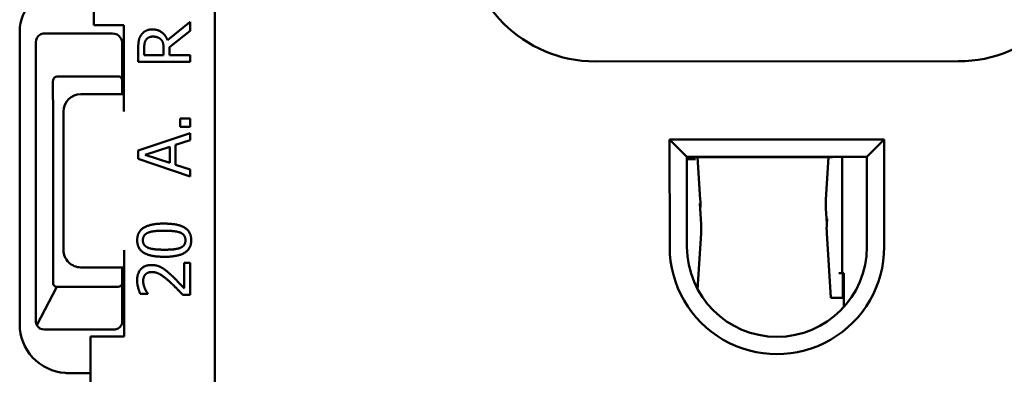
# Paper-space layout 'Layout1' of a CAD drawing. Units: inches. Extents: x 0 to 16.4, y 0 to 10.4.
# Drawn here: x 2.5 to 3.6, y 5.9 to 6.3 of the extents above; entities that cross this region are included whole.
import ezdxf

# ---------------------------------------------------------------- set-up
doc = ezdxf.new("R2010")
doc.units = ezdxf.units.IN
doc.header["$MEASUREMENT"] = 0
doc.layers.add('Viewport3ForCustomObjects_0', color=7, linetype='Continuous')
doc.layers.add('Visible (ANSI)', color=7, linetype='Continuous', lineweight=50)

# ---------------------------------------------------------------- blocks, each defined once
blk = doc.blocks.new('CustomObjectsInViewport3_0')
at = {"layer": 'Visible (ANSI)'}
for p, q in [((-10001.7817, -10003.5587), (-10001.782, -10001.1187)), ((-10001.7819, -10001.1187), (-10001.7816, -10003.5587)), ((-10001.9218, -10002.629), (-10001.9218, -10002.684)), ((-10001.9018, -10002.684), (-10001.9218, -10002.684)), ((-10001.9018, -10002.684), (-10001.8868, -10002.684)), ((-10001.8868, -10002.784), (-10001.8868, -10002.684)), ((-10001.8103, -10002.6802), (-10001.8364, -10002.7016)), ((-10001.8103, -10002.6906), (-10001.8103, -10002.6802)), ((-10002.0074, -10002.6911), (-10002.0074, -10003.0303)), ((-10001.9788, -10002.6939), (-10001.9, -10002.6939)), ((-10001.8342, -10002.7095), (-10001.8103, -10002.6906)), ((-10001.9888, -10003.0264), (-10001.9888, -10002.7039)), ((-10001.8888, -10002.7051), (-10001.8888, -10002.764)), ((-10001.8703, -10002.7112), (-10001.8703, -10002.7267)), ((-10001.8634, -10002.7187), (-10001.8634, -10002.7108)), ((-10001.8342, -10002.7187), (-10001.8342, -10002.7095)), ((-10001.8409, -10002.7187), (-10001.8634, -10002.7187)), ((-10001.8409, -10002.7117), (-10001.8409, -10002.7187)), ((-10001.8103, -10002.7187), (-10001.8342, -10002.7187)), ((-10001.8103, -10002.7267), (-10001.8103, -10002.7187)), ((-10001.8703, -10002.7267), (-10001.8103, -10002.7267)), ((-10000.9218, -10002.726), (-10001.3418, -10002.7261)), ((-10001.8868, -10002.764), (-10001.9368, -10002.764)), ((-10001.9568, -10002.784), (-10001.9567, -10002.9442)), ((-10001.8103, -10002.792), (-10001.8218, -10002.792)), ((-10001.8218, -10002.792), (-10001.8218, -10002.8016)), ((-10001.8218, -10002.8016), (-10001.8103, -10002.8016)), ((-10001.8103, -10002.8016), (-10001.8103, -10002.792)), ((-10001.8103, -10002.8089), (-10001.8703, -10002.8291)), ((-10001.8103, -10002.8173), (-10001.8103, -10002.8089)), ((-10001.8621, -10002.8342), (-10001.8339, -10002.8249)), ((-10001.8339, -10002.8249), (-10001.8339, -10002.8435)), ((-10001.8271, -10002.8227), (-10001.8103, -10002.8173)), ((-10001.8271, -10002.8456), (-10001.8271, -10002.8227)), ((-10001.2358, -10002.8363), (-10001.2558, -10002.8163)), ((-10001.0078, -10002.8163), (-10001.2558, -10002.8163)), ((-10001.2558, -10002.8163), (-10001.2557, -10002.9405)), ((-10001.0078, -10002.8163), (-10001.0278, -10002.8363)), ((-10001.0077, -10002.9405), (-10001.0078, -10002.8163)), ((-10001.8703, -10002.8291), (-10001.8703, -10002.8389)), ((-10001.8339, -10002.8435), (-10001.8621, -10002.8342)), ((-10001.2357, -10002.9405), (-10001.2358, -10002.8363)), ((-10001.2358, -10002.8363), (-10001.0278, -10002.8363)), ((-10001.0564, -10002.8363), (-10001.0564, -10002.8856)), ((-10001.0278, -10002.8363), (-10001.0277, -10002.9405)), ((-10001.8703, -10002.8389), (-10001.8103, -10002.8592)), ((-10001.8103, -10002.8511), (-10001.8271, -10002.8456)), ((-10001.2258, -10002.8393), (-10001.2358, -10002.8393)), ((-10001.2279, -10002.8369), (-10001.0675, -10002.8368)), ((-10001.2204, -10002.8856), (-10001.2234, -10002.8369)), ((-10001.072, -10002.8368), (-10001.075, -10002.8856)), ((-10001.8103, -10002.8592), (-10001.8103, -10002.8511)), ((-10001.2194, -10002.9141), (-10001.2208, -10002.8902)), ((-10001.0564, -10002.8856), (-10001.0564, -10002.8961)), ((-10001.2204, -10002.8969), (-10001.2204, -10002.8961)), ((-10001.075, -10002.8961), (-10001.074, -10002.9132)), ((-10001.0564, -10002.8961), (-10001.0564, -10002.9708)), ((-10001.0737, -10002.908), (-10001.074, -10002.9141)), ((-10001.2234, -10002.9897), (-10001.2194, -10002.9246)), ((-10001.074, -10002.9245), (-10001.0694, -10002.9993)), ((-10001.8867, -10002.9442), (-10001.8867, -10003.0443)), ((-10001.8103, -10002.959), (-10001.8172, -10002.959)), ((-10001.8172, -10002.959), (-10001.8172, -10002.9884)), ((-10001.8103, -10002.996), (-10001.8103, -10002.959)), ((-10001.9367, -10002.9642), (-10001.8867, -10002.9642)), ((-10001.8887, -10002.9642), (-10001.8887, -10003.0265)), ((-10001.06, -10002.9708), (-10001.0564, -10002.9708)), ((-10001.0564, -10002.9708), (-10001.0544, -10002.9708)), ((-10001.0554, -10002.9708), (-10001.0554, -10002.9993)), ((-10001.0544, -10002.9708), (-10001.0544, -10003.01)), ((-10001.9877, -10003.0309), (-10001.9646, -10002.9867)), ((-10001.868, -10002.9947), (-10001.8594, -10002.9947)), ((-10001.8594, -10002.9947), (-10001.8594, -10002.9943)), ((-10001.8188, -10002.996), (-10001.8103, -10002.996)), ((-10001.0694, -10002.9993), (-10001.0554, -10002.9993)), ((-10001.0554, -10002.9993), (-10001.0544, -10002.9993)), ((-10001.8984, -10003.0362), (-10001.979, -10003.0362)), ((-10001.9257, -10003.0443), (-10001.9057, -10003.0443)), ((-10001.9257, -10003.0443), (-10001.9257, -10003.0993)), ((-10001.8867, -10003.0443), (-10001.9057, -10003.0443)), ((-10001.9521, -10003.0864), (-10001.9257, -10003.0864))]:
    blk.add_line(p, q, dxfattribs=at)
at = {"layer": 'Visible (ANSI)', "extrusion": (0, 0, -1)}
for centre, radius, start, end in [((10001.3418, -10002.5761), 0.15, 269.9926, 359.9926), ((10000.9218, -10002.576), 0.15, 179.9926, 269.9926), ((10001.1317, -10002.9405), 0.104, 179.9926, 359.9926)]:
    blk.add_arc(centre, radius, start, end, dxfattribs=at)
at = {"layer": 'Visible (ANSI)'}
for centre, radius, start, end in [((-10001.9368, -10002.784), 0.02, 90.0074, 180.0074), ((-10001.9367, -10002.9442), 0.02, 180.0074, 270.0074), ((-10001.1317, -10002.9405), 0.124, 180.0074, 0.0074)]:
    blk.add_arc(centre, radius, start, end, dxfattribs=at)
for centre, major_axis, ratio, start_param, end_param in [((-10001.2346, -10002.8343), (0, -0.005), 0.139173, 5.116049, 6.283185), ((-10001.3034, -10002.8908), (0, 0.084), 0.990268, 4.64997, 4.774808), ((-10000.992, -10002.8908), (0, -0.084), 0.990268, 4.64997, 4.774808), ((-10001.3024, -10002.9193), (0, 0.084), 0.990268, 4.64997, 4.774808), ((-10000.991, -10002.9193), (0, -0.084), 0.990268, 4.64997, 4.774808)]:
    blk.add_ellipse(centre, major_axis=major_axis, ratio=ratio, start_param=start_param, end_param=end_param, dxfattribs=at)
for points, knots in [([(-10001.9612, -10002.6448), (-10001.9732, -10002.6448), (-10001.9851, -10002.6497), (-10001.9936, -10002.6581), (-10002.0023, -10002.6666), (-10002.0074, -10002.6788), (-10002.0074, -10002.6911)], [-0.8518836, -0.8518836, -0.8518836, -0.8518836, -0.7906841, -0.7906841, -0.7906841, -0.7279711, -0.7279711, -0.7279711, -0.7279711]), ([(-10002.0074, -10003.0303), (-10002.0074, -10003.0442), (-10002.002, -10003.0581), (-10001.9925, -10003.0683), (-10001.9828, -10003.0788), (-10001.969, -10003.0854), (-10001.9548, -10003.0863)], [-0.1489512, -0.1489512, -0.1489512, -0.1489512, -0.0776153, -0.0776153, -0.0776153, -0.0045152, -0.0045152, -0.0045152, -0.0045152])]:
    blk.add_open_spline(points, degree=3, knots=knots, dxfattribs=at)
for points, degree in [([(-10001.9888, -10002.7039), (-10001.9888, -10002.7005), (-10001.987, -10002.6972), (-10001.9842, -10002.6954)], 3), ([(-10001.9842, -10002.6954), (-10001.9826, -10002.6944), (-10001.9807, -10002.6939), (-10001.9788, -10002.6939)], 3), ([(-10001.9, -10002.6939), (-10001.8964, -10002.6939), (-10001.8928, -10002.6957), (-10001.8908, -10002.6987)], 3), ([(-10001.8908, -10002.6987), (-10001.8895, -10002.7006), (-10001.8888, -10002.7028), (-10001.8888, -10002.7051)], 3), ([(-10001.8672, -10002.6959), (-10001.8692, -10002.6991), (-10001.8703, -10002.7061), (-10001.8703, -10002.7112)], 2), ([(-10001.854, -10002.6891), (-10001.8588, -10002.6891), (-10001.8651, -10002.6928), (-10001.8672, -10002.6959)], 2), ([(-10001.8614, -10002.7012), (-10001.8601, -10002.6993), (-10001.856, -10002.6974), (-10001.8534, -10002.6974)], 2), ([(-10001.8364, -10002.7016), (-10001.8386, -10002.6958), (-10001.8475, -10002.6891), (-10001.854, -10002.6891)], 2), ([(-10001.8534, -10002.6974), (-10001.8503, -10002.6974), (-10001.8456, -10002.6991), (-10001.844, -10002.7008)], 2), ([(-10001.8634, -10002.7108), (-10001.8634, -10002.7075), (-10001.8625, -10002.7029), (-10001.8614, -10002.7012)], 2), ([(-10001.844, -10002.7008), (-10001.8421, -10002.7027), (-10001.8409, -10002.7082), (-10001.8409, -10002.7117)], 2), ([(-10001.9639, -10002.7435), (-10001.9663, -10002.7435), (-10001.9686, -10002.7455), (-10001.9688, -10002.748)], 3), ([(-10001.9597, -10002.7435), (-10001.9611, -10002.7435), (-10001.9625, -10002.7435), (-10001.9639, -10002.7435)], 3), ([(-10001.9017, -10002.7434), (-10001.921, -10002.7434), (-10001.9404, -10002.7434), (-10001.9597, -10002.7435)], 3), ([(-10001.8937, -10002.7434), (-10001.8964, -10002.7434), (-10001.899, -10002.7434), (-10001.9017, -10002.7434)], 3), ([(-10001.8895, -10002.7458), (-10001.8904, -10002.7443), (-10001.892, -10002.7434), (-10001.8937, -10002.7434)], 3), ([(-10001.9688, -10002.748), (-10001.9688, -10002.7481), (-10001.9689, -10002.7483), (-10001.9689, -10002.7485)], 3), ([(-10001.9689, -10002.7485), (-10001.9688, -10002.8262), (-10001.9688, -10002.904), (-10001.9688, -10002.9818)], 3), ([(-10001.8888, -10002.7477), (-10001.8889, -10002.747), (-10001.8891, -10002.7464), (-10001.8895, -10002.7458)], 3), ([(-10001.8403, -10002.9136), (-10001.856, -10002.9136), (-10001.8715, -10002.9229), (-10001.8715, -10002.9328)], 2), ([(-10001.809, -10002.9328), (-10001.809, -10002.923), (-10001.8242, -10002.9136), (-10001.8403, -10002.9136)], 2), ([(-10001.8649, -10002.9328), (-10001.8649, -10002.9294), (-10001.8617, -10002.9252), (-10001.8586, -10002.924)], 2), ([(-10001.8586, -10002.924), (-10001.8556, -10002.9228), (-10001.8465, -10002.9218), (-10001.8403, -10002.9218)], 2), ([(-10001.8403, -10002.9218), (-10001.8341, -10002.9218), (-10001.825, -10002.9228), (-10001.822, -10002.9239)], 2), ([(-10001.822, -10002.9239), (-10001.8189, -10002.9251), (-10001.8157, -10002.9295), (-10001.8157, -10002.9328)], 2), ([(-10001.8715, -10002.9328), (-10001.8715, -10002.9426), (-10001.8565, -10002.952), (-10001.8402, -10002.952)], 2), ([(-10001.8585, -10002.9417), (-10001.8617, -10002.9405), (-10001.8649, -10002.9361), (-10001.8649, -10002.9328)], 2), ([(-10001.8402, -10002.952), (-10001.8244, -10002.952), (-10001.809, -10002.9427), (-10001.809, -10002.9328)], 2), ([(-10001.8157, -10002.9328), (-10001.8157, -10002.9363), (-10001.819, -10002.9406), (-10001.8222, -10002.9418)], 2), ([(-10001.8402, -10002.9438), (-10001.8461, -10002.9438), (-10001.8555, -10002.9429), (-10001.8585, -10002.9417)], 2), ([(-10001.8222, -10002.9418), (-10001.8255, -10002.943), (-10001.8339, -10002.9438), (-10001.8402, -10002.9438)], 2), ([(-10001.8551, -10002.9615), (-10001.8627, -10002.9615), (-10001.8716, -10002.9709), (-10001.8716, -10002.9794)], 2), ([(-10001.8431, -10002.9646), (-10001.8456, -10002.9631), (-10001.8515, -10002.9615), (-10001.8551, -10002.9615)], 2), ([(-10001.8646, -10002.9799), (-10001.8646, -10002.9777), (-10001.8634, -10002.974), (-10001.8622, -10002.9726)], 2), ([(-10001.8622, -10002.9726), (-10001.861, -10002.9712), (-10001.8572, -10002.9696), (-10001.8546, -10002.9696)], 2), ([(-10001.8546, -10002.9696), (-10001.8498, -10002.9696), (-10001.8408, -10002.9746), (-10001.8332, -10002.9815)], 2), ([(-10001.8328, -10002.9726), (-10001.8353, -10002.9703), (-10001.8404, -10002.966), (-10001.8431, -10002.9646)], 2), ([(-10001.8172, -10002.9884), (-10001.8198, -10002.9857), (-10001.8287, -10002.9764), (-10001.8328, -10002.9726)], 2), ([(-10001.9688, -10002.9818), (-10001.9688, -10002.983), (-10001.9684, -10002.9842), (-10001.9676, -10002.9851)], 3), ([(-10001.8937, -10002.9867), (-10001.8913, -10002.9867), (-10001.8891, -10002.9848), (-10001.8887, -10002.9824)], 3), ([(-10001.8716, -10002.9794), (-10001.8716, -10002.9833), (-10001.8692, -10002.9922), (-10001.868, -10002.9947)], 2), ([(-10001.8627, -10002.9885), (-10001.8635, -10002.9865), (-10001.8646, -10002.9821), (-10001.8646, -10002.9799)], 2), ([(-10001.8332, -10002.9815), (-10001.8295, -10002.9849), (-10001.8225, -10002.992), (-10001.8188, -10002.996)], 2), ([(-10001.9676, -10002.9851), (-10001.9668, -10002.986), (-10001.9658, -10002.9866), (-10001.9646, -10002.9867)], 3), ([(-10001.9646, -10002.9867), (-10001.962, -10002.9867), (-10001.9594, -10002.9867), (-10001.9568, -10002.9867)], 3), ([(-10001.9568, -10002.9867), (-10001.937, -10002.9867), (-10001.9172, -10002.9867), (-10001.8975, -10002.9867)], 3), ([(-10001.8975, -10002.9867), (-10001.8962, -10002.9867), (-10001.8949, -10002.9867), (-10001.8937, -10002.9867)], 3), ([(-10001.8594, -10002.9943), (-10001.8601, -10002.9933), (-10001.862, -10002.9902), (-10001.8627, -10002.9885)], 2), ([(-10001.9877, -10003.0309), (-10001.9884, -10003.0296), (-10001.9888, -10003.028), (-10001.9888, -10003.0264)], 3), ([(-10001.8887, -10003.0265), (-10001.8887, -10003.0299), (-10001.8906, -10003.0332), (-10001.8935, -10003.0349)], 3), ([(-10001.979, -10003.0362), (-10001.9825, -10003.0362), (-10001.986, -10003.0341), (-10001.9877, -10003.0309)], 3), ([(-10001.8935, -10003.0349), (-10001.895, -10003.0357), (-10001.8967, -10003.0362), (-10001.8984, -10003.0362)], 3), ([(-10001.9548, -10003.0863), (-10001.9539, -10003.0863), (-10001.953, -10003.0864), (-10001.9521, -10003.0864)], 3)]:
    blk.add_open_spline(points, degree=degree, dxfattribs=at)

psp = doc.layouts.get("Layout1")

# ---------------------------------------------------------------- block references
at = {"layer": 'Viewport3ForCustomObjects_0'}
psp.add_blockref('CustomObjectsInViewport3_0', (10004.4747, 10009.0037), dxfattribs=at)

doc.saveas('drawing.dxf')
